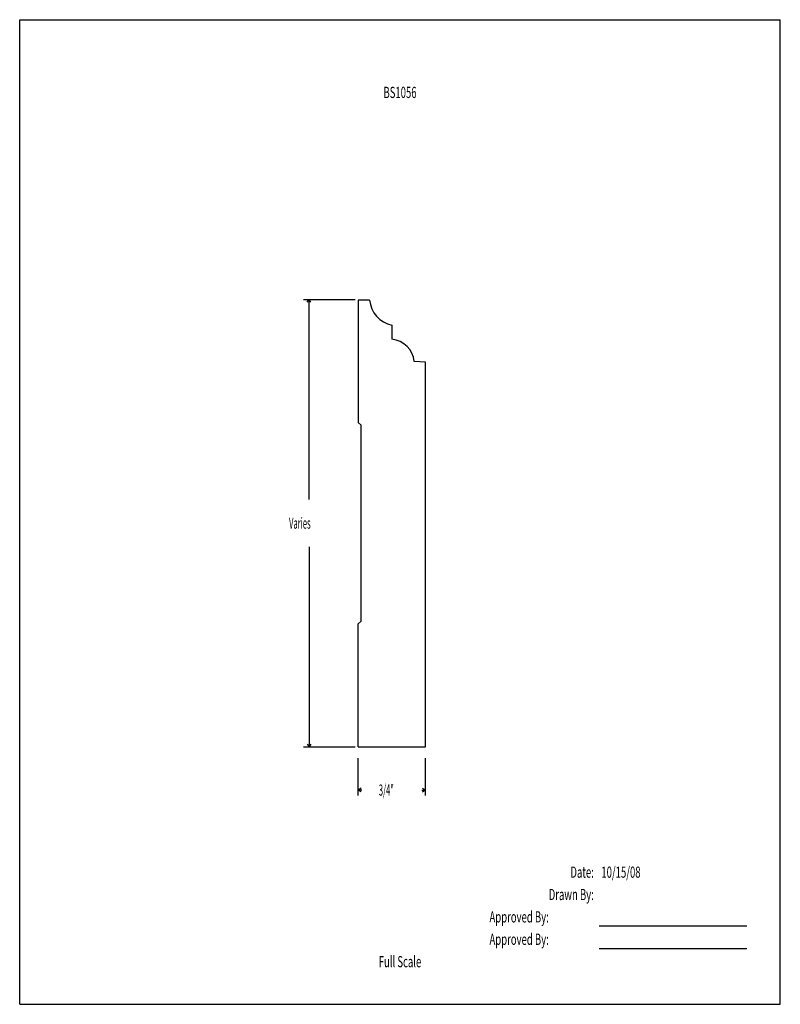
# Model space of a CAD drawing. Units: inches. Extents: x -4.3 to 4.2, y -5.5 to 5.5.
import ezdxf
from ezdxf.enums import TextEntityAlignment as Align

# ---------------------------------------------------------------- set-up
doc = ezdxf.new("R2010")
doc.units = ezdxf.units.IN
doc.header["$MEASUREMENT"] = 0
doc.linetypes.add('Continuous2', pattern=[0])
for name, color, linetype in [('Dimension', 1, 'Continuous'), ('Profile', 1, 'Continuous'), ('Profiles', 1, 'Continuous')]:
    doc.layers.add(name, color=color, linetype=linetype)
doc.styles.add('MCStick_A0.500000_S0.000000', font='Simplex', dxfattribs={"width": 0.5})
doc.styles.add('MCStick_A0.625000_S0.000000', font='Simplex', dxfattribs={"width": 0.625})

msp = doc.modelspace()

# ---------------------------------------------------------------- linework, layer by layer
at = {"layer": 'Dimension', "color": 96, "linetype": 'Continuous2', "lineweight": -3, "true_color": 0x008000}
for p, q in [((-1.079, 2.375), (-0.5, 2.375)), ((-1.037, 2.344), (-1.016, 2.375)), ((-1.037, 2.344), (-1.016, 2.375)), ((-1.037, 2.344), (-1.016, 2.375)), ((-1.037, 2.344), (-1.016, 2.375)), ((-0.995, 2.344), (-1.016, 2.375)), ((-0.995, 2.344), (-1.016, 2.375)), ((-1.016, 0.139), (-1.016, 2.375)), ((-0.995, 2.344), (-1.016, 2.375)), ((-0.995, 2.344), (-1.016, 2.375)), ((-1.016, -0.389), (-1.016, -2.625)), ((-1.079, -2.625), (-0.5, -2.625)), ((-1.037, -2.594), (-1.016, -2.625)), ((-1.037, -2.594), (-1.016, -2.625)), ((-1.037, -2.594), (-1.016, -2.625)), ((-1.037, -2.594), (-1.016, -2.625)), ((-0.995, -2.594), (-1.016, -2.625)), ((-0.995, -2.594), (-1.016, -2.625)), ((-0.995, -2.594), (-1.016, -2.625)), ((-0.995, -2.594), (-1.016, -2.625))]:
    msp.add_line(p, q, dxfattribs=at)
at = {"layer": 'Dimension', "color": 18, "linetype": 'Continuous2', "lineweight": -3, "true_color": 0x000000}
msp.add_line((0.284, -2.625), (0.284, 1.674), dxfattribs=at)
at = {"layer": 'Profile', "color": 18, "linetype": 'Continuous2', "lineweight": -3, "true_color": 0x000000}
for p, q in [((-4.25, -5.5), (-4.25, 5.5)), ((-4.25, 5.5), (4.25, 5.5)), ((4.25, -5.5), (4.25, 5.5)), ((-0.466, 2.368), (-0.466, 1)), ((-0.434, 0.969), (-0.466, 1)), ((-0.434, -1.219), (-0.434, 0.969)), ((-0.466, -2.625), (-0.466, -1.25)), ((-0.466, -1.25), (-0.434, -1.219)), ((-0.466, -2.625), (0.284, -2.625)), ((-4.25, -5.5), (4.25, -5.5))]:
    msp.add_line(p, q, dxfattribs=at)
at = {"layer": 'Profile', "color": 96, "linetype": 'Continuous2', "lineweight": -3, "true_color": 0x008000}
for p, q in [((-0.466, -3.169), (-0.466, -2.75)), ((0.284, -3.169), (0.284, -2.75)), ((-0.434, -3.085), (-0.466, -3.106)), ((-0.434, -3.085), (-0.466, -3.106)), ((-0.434, -3.085), (-0.466, -3.106)), ((-0.434, -3.085), (-0.466, -3.106)), ((-0.434, -3.127), (-0.466, -3.106)), ((-0.425, -3.106), (-0.466, -3.106)), ((-0.434, -3.127), (-0.466, -3.106)), ((-0.434, -3.127), (-0.466, -3.106)), ((-0.434, -3.127), (-0.466, -3.106)), ((0.244, -3.106), (0.284, -3.106)), ((0.253, -3.085), (0.284, -3.106)), ((0.253, -3.085), (0.284, -3.106)), ((0.253, -3.085), (0.284, -3.106)), ((0.253, -3.085), (0.284, -3.106)), ((0.253, -3.127), (0.284, -3.106)), ((0.253, -3.127), (0.284, -3.106)), ((0.253, -3.127), (0.284, -3.106)), ((0.253, -3.127), (0.284, -3.106))]:
    msp.add_line(p, q, dxfattribs=at)
at = {"layer": 'Profile', "color": 176, "linetype": 'Continuous2', "lineweight": -3, "true_color": 0x000080}
for p, q in [((2.226, -4.625), (3.875, -4.625)), ((2.226, -4.875), (3.875, -4.875))]:
    msp.add_line(p, q, dxfattribs=at)
at = {"layer": 'Profiles', "color": 18, "linetype": 'Continuous2', "lineweight": -3, "true_color": 0x000000}
for p, q in [((-0.34, 2.368), (-0.466, 2.368)), ((-0.09, 2.087), (-0.09, 1.931)), ((0.284, 1.674), (0.16, 1.681))]:
    msp.add_line(p, q, dxfattribs=at)
for centre, radius, start, end in [((-0.027, 2.395), 0.314, 184.8816, 258.3854), ((-0.12, 1.651), 0.281, 6.0583, 83.9417)]:
    msp.add_arc(centre, radius, start, end, dxfattribs=at)

# ---------------------------------------------------------------- texts
at = {"layer": 'Dimension', "color": 96, "linetype": 'Continuous2', "lineweight": -3, "true_color": 0x008000, "style": 'MCStick_A0.500000_S0.000000', "width": 0.5}
msp.add_text('Varies', height=0.125, dxfattribs=at).set_placement((-1.24, -0.187))
at = {"layer": 'Profile', "color": 176, "linetype": 'Continuous2', "lineweight": -3, "true_color": 0x000080, "style": 'MCStick_A0.625000_S0.000000', "width": 0.625}
msp.add_text('BS1056', height=0.125, dxfattribs=at).set_placement((0, 4.75), align=Align.TOP_CENTER)
at = {"layer": 'Profile', "color": 96, "linetype": 'Continuous2', "lineweight": -3, "true_color": 0x008000, "style": 'MCStick_A0.500000_S0.000000', "width": 0.5}
msp.add_text('3/4"', height=0.125, dxfattribs=at).set_placement((-0.237, -3.169))
at = {"layer": 'Profile', "color": 176, "linetype": 'Continuous2', "lineweight": -3, "true_color": 0x000080, "style": 'MCStick_A0.625000_S0.000000', "width": 0.625}
for s, p in [(' 10/15/08', (2.226, -4.125)), ('Approved By:', (1, -4.625)), ('Approved By:', (1, -4.875))]:
    msp.add_text(s, height=0.125, dxfattribs=at).set_placement(p, align=Align.BOTTOM_LEFT)
for s, p in [('Date:', (2.166, -4.125)), ('Drawn By:', (2.166, -4.375))]:
    msp.add_text(s, height=0.125, dxfattribs=at).set_placement(p, align=Align.BOTTOM_RIGHT)
msp.add_text('Full Scale', height=0.125, dxfattribs=at).set_placement((0, -5.125), align=Align.BOTTOM_CENTER)

doc.saveas('drawing.dxf')
